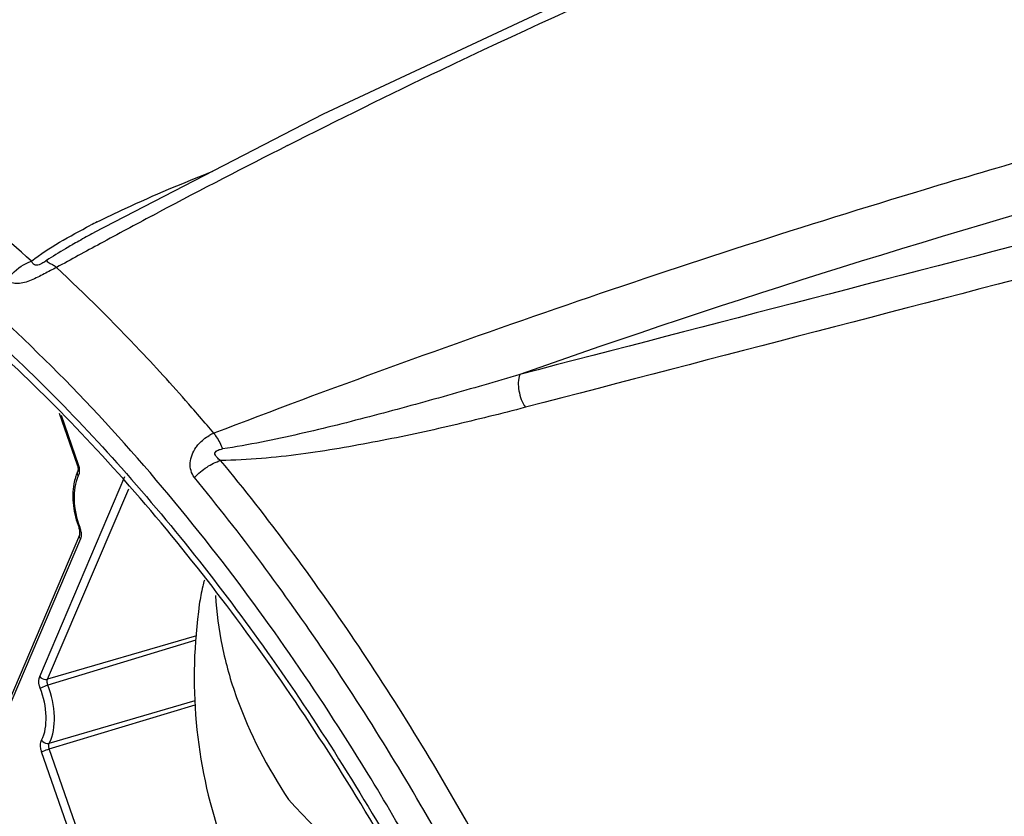
# Model space of a CAD drawing. Units: millimetres. Extents: x 2740 to 9580, y -5694 to -3885.
# Drawn here: x 5190 to 5273, y -5081 to -5013 of the extents above; entities that cross this region are included whole.
import ezdxf

# ---------------------------------------------------------------- set-up
doc = ezdxf.new("R2010")
doc.units = ezdxf.units.MM
doc.header["$LTSCALE"] = 46.255
doc.layers.get('0').update_dxf_attribs({"linetype": 'CONTINUOUS'})

msp = doc.modelspace()

# ---------------------------------------------------------------- linework, layer by layer
at = {"color": 7, "linetype": 'Continuous'}
for p, q in [((5215.478, -5021.461), (5196.138, -5031.46)), ((5201.085, -5030.015), (5201.61, -5029.736)), ((5196.138, -5031.46), (5196.108, -5031.477)), ((5194.278, -5032.493), (5194.249, -5032.51)), ((5193.184, -5046.73), (5194.703, -5051.107)), ((5193.334, -5046.893), (5194.781, -5051.062)), ((5191.528, -5068.994), (5198.733, -5052.088)), ((5192.191, -5069.226), (5199.053, -5053.124)), ((5194.9, -5057.038), (5187.682, -5073.975)), ((5194.966, -5057.353), (5187.748, -5074.291)), ((5204.771, -5065.543), (5192.191, -5069.226)), ((5204.736, -5065.913), (5192.213, -5069.718)), ((5192.338, -5074.634), (5204.67, -5071.028)), ((5192.34, -5075.117), (5204.673, -5071.379)), ((5199.92, -5099.068), (5191.689, -5075.351)), ((5200.571, -5098.834), (5192.34, -5075.117))]:
    msp.add_line(p, q, dxfattribs=at)
msp.add_lwpolyline([(5263.863, -5000.065), (5240.136, -5009.903), (5215.478, -5021.461)], dxfattribs=at)
for centre, radius, start, end in [((5509.199, -5609.619), 656.411, 116.875597, 117.942935), ((5499.262, -5801.032), 803.3, 105.342825, 109.423662), ((5226.477, -5090.689), 67.239, 116.57999, 117.12161), ((5516.714, -5623.805), 672.464, 117.992924, 118.420441), ((5226.724, -5088.902), 65.074, 119.34643, 119.90683), ((5233.858, -5101.64), 79.674, 118.28233, 119.32981), ((5519.989, -5629.868), 679.355, 118.42002, 118.600767), ((5521.918, -5633.404), 683.383, 118.60076, 118.775488), ((5087.37, -5147.586), 154.778, 43.2949, 46.98839), ((5076.359, -5157.956), 169.904, 41.09859, 43.2939), ((5071.279, -5162.41), 176.66, 40.46877, 41.10393), ((5069.355, -5164.055), 179.191, 40.18723, 40.46962), ((5207.672, -5051.8), 3.663, 112.89993, 119.69685), ((5197.778, -5053.164), 3.384, 154.03466, 158.9958), ((5193.296, -5056.997), 1.742, 9.10303, 21.1758)]:
    msp.add_arc(centre, radius, start, end, dxfattribs=at)
for points, knots in [([(5212.465, -5024.107), (5216.766, -5021.928), (5233.733, -5013.57), (5251.089, -5005.993), (5264.214, -5000.861)], [0, 0, 0, 0, 0.254908, 1, 1, 1, 1]), ([(5190.838, -5033.878), (5186.37, -5029.83), (5177.299, -5022.612), (5162.79, -5014.397), (5148.25, -5009.505), (5138.463, -5008.541), (5133.79, -5008.703)], [0, 0, 0, 0, 0.283506, 0.542937, 0.780127, 1, 1, 1, 1]), ([(5285.946, -5022.187), (5279.374, -5023.982), (5252.487, -5031.718), (5226.011, -5040.86), (5206.246, -5048.425)], [0, 0, 0, 0, 0.243506, 1, 1, 1, 1]), ([(5206.033, -5058.077), (5200.662, -5051.216), (5189.546, -5038.87), (5176.381, -5028.641), (5169.681, -5024.593)], [0, 0, 0, 0, 0.526753, 1, 1, 1, 1]), ([(5222.362, -5086.051), (5218.534, -5079.253), (5210.432, -5066.448), (5196.639, -5049.434), (5181.928, -5035.594), (5171.23, -5028.381), (5165.854, -5025.521)], [0, 0, 0, 0, 0.279287, 0.541158, 0.782014, 1, 1, 1, 1]), ([(5196.391, -5030.556), (5197.169, -5030.166), (5200.376, -5028.634), (5203.658, -5027.266), (5206.152, -5026.279)], [0, 0, 0, 0, 0.245066, 1, 1, 1, 1]), ([(5170.761, -5027.436), (5175.729, -5030.533), (5185.542, -5037.922), (5199.047, -5051.449), (5211.684, -5067.58), (5219.158, -5079.542), (5222.698, -5085.852)], [0, 0, 0, 0, 0.22257, 0.464784, 0.724908, 1, 1, 1, 1]), ([(5190.838, -5033.878), (5191.579, -5033.283), (5193.225, -5032.226), (5194.936, -5031.298), (5195.824, -5030.843)], [0, 0, 0, 0, 0.48795, 1, 1, 1, 1]), ([(5194.249, -5032.51), (5194.066, -5032.615), (5193.343, -5033.037), (5192.629, -5033.476), (5192.106, -5033.822)], [0, 0, 0, 0, 0.252364, 1, 1, 1, 1]), ([(5188.749, -5035.467), (5188.887, -5035.28), (5189.46, -5034.611), (5190.22, -5034.075), (5190.838, -5033.878)], [0, 0, 0, 0, 0.263892, 1, 1, 1, 1]), ([(5192.106, -5033.822), (5192.003, -5033.895), (5191.838, -5034.002), (5191.597, -5034.136), (5191.389, -5034.22), (5191.171, -5034.235), (5190.958, -5034.118), (5190.876, -5033.972), (5190.838, -5033.878)], [0, 0, 0, 0, 0.248955, 0.387685, 0.541499, 0.687932, 0.80022, 1, 1, 1, 1]), ([(5192.106, -5033.822), (5192.16, -5033.937), (5192.386, -5034.061), (5192.693, -5034.2), (5192.865, -5034.339), (5192.951, -5034.41)], [0, 0, 0, 0, 0.369925, 0.674929, 1, 1, 1, 1]), ([(5192.951, -5034.41), (5192.602, -5034.587), (5191.893, -5034.965), (5190.998, -5035.42), (5190.247, -5035.692), (5189.699, -5035.796), (5189.172, -5035.749), (5188.87, -5035.577), (5188.749, -5035.467)], [0, 0, 0, 0, 0.257307, 0.528335, 0.65891, 0.780602, 0.892455, 1, 1, 1, 1]), ([(5232.125, -5043.452), (5230.089, -5044.057), (5225.994, -5045.25), (5219.791, -5046.954), (5214.545, -5048.269), (5210.265, -5049.196), (5208.088, -5049.59), (5206.985, -5049.747)], [0, 0, 0, 0, 0.245637, 0.493419, 0.744131, 0.871131, 1, 1, 1, 1]), ([(5232.125, -5043.452), (5231.952, -5043.878), (5231.961, -5044.896), (5232.303, -5045.823), (5232.597, -5046.233)], [0, 0, 0, 0, 0.476761, 1, 1, 1, 1]), ([(5232.597, -5046.233), (5230.54, -5046.769), (5226.388, -5047.801), (5220.062, -5049.167), (5214.671, -5050.092), (5210.238, -5050.597), (5207.969, -5050.724), (5206.821, -5050.718)], [0, 0, 0, 0, 0.243241, 0.489526, 0.740392, 0.868586, 1, 1, 1, 1]), ([(5204.729, -5049.639), (5204.803, -5049.532), (5205.118, -5049.131), (5205.527, -5048.806), (5205.857, -5048.617)], [0, 0, 0, 0, 0.254327, 1, 1, 1, 1]), ([(5206.246, -5048.425), (5206.317, -5048.52), (5206.604, -5048.936), (5206.836, -5049.39), (5206.985, -5049.747)], [0, 0, 0, 0, 0.233531, 1, 1, 1, 1]), ([(5204.607, -5052.165), (5204.333, -5051.833), (5204.108, -5050.87), (5204.47, -5050.015), (5204.729, -5049.639)], [0, 0, 0, 0, 0.484938, 1, 1, 1, 1]), ([(5206.821, -5050.718), (5206.705, -5050.645), (5206.499, -5050.495), (5206.277, -5050.165), (5206.43, -5049.927), (5206.662, -5049.809), (5206.855, -5049.766), (5206.985, -5049.747)], [0, 0, 0, 0, 0.262307, 0.508838, 0.627582, 0.750138, 1, 1, 1, 1]), ([(5194.781, -5051.062), (5194.761, -5051.071), (5194.743, -5051.084), (5194.7, -5051.099), (5194.703, -5051.107)], [0, 0, 0, 0, 0.728067, 1, 1, 1, 1]), ([(5194.703, -5051.107), (5194.717, -5051.149), (5194.761, -5051.303), (5194.779, -5051.467), (5194.762, -5051.582)], [0, 0, 0, 0, 0.276545, 1, 1, 1, 1]), ([(5204.607, -5052.165), (5204.925, -5051.831), (5205.613, -5051.258), (5206.414, -5050.847), (5206.821, -5050.718)], [0, 0, 0, 0, 0.519935, 1, 1, 1, 1]), ([(5228.517, -5082.857), (5225.306, -5077.069), (5218.555, -5066.01), (5210.842, -5055.593), (5206.821, -5050.718)], [0, 0, 0, 0, 0.511572, 1, 1, 1, 1]), ([(5194.619, -5051.952), (5194.596, -5052.011), (5194.508, -5052.26), (5194.444, -5052.517), (5194.409, -5052.713)], [0, 0, 0, 0, 0.242097, 1, 1, 1, 1]), ([(5194.79, -5052.021), (5194.494, -5052.627), (5194.31, -5054.16), (5194.632, -5055.619), (5194.921, -5056.367)], [0, 0, 0, 0, 0.45673, 1, 1, 1, 1]), ([(5194.79, -5052.021), (5194.771, -5051.995), (5194.711, -5051.895), (5194.698, -5051.758), (5194.735, -5051.683)], [0, 0, 0, 0, 0.283092, 1, 1, 1, 1]), ([(5194.762, -5051.582), (5194.761, -5051.594), (5194.755, -5051.628), (5194.746, -5051.662), (5194.735, -5051.683)], [0, 0, 0, 0, 0.338891, 1, 1, 1, 1]), ([(5194.866, -5051.748), (5194.863, -5051.773), (5194.848, -5051.867), (5194.821, -5051.959), (5194.79, -5052.021)], [0, 0, 0, 0, 0.268914, 1, 1, 1, 1]), ([(5225.796, -5083.451), (5222.649, -5077.824), (5216.033, -5067.073), (5208.526, -5056.918), (5204.607, -5052.165)], [0, 0, 0, 0, 0.511394, 1, 1, 1, 1]), ([(5194.409, -5052.713), (5194.301, -5053.309), (5194.301, -5054.588), (5194.614, -5055.82), (5194.849, -5056.428)], [0, 0, 0, 0, 0.481038, 1, 1, 1, 1]), ([(5194.921, -5056.367), (5194.902, -5056.378), (5194.88, -5056.393), (5194.846, -5056.42), (5194.849, -5056.428)], [0, 0, 0, 0, 0.704126, 1, 1, 1, 1]), ([(5194.966, -5057.353), (5194.947, -5057.329), (5194.887, -5057.237), (5194.869, -5057.111), (5194.9, -5057.038)], [0, 0, 0, 0, 0.284264, 1, 1, 1, 1]), ([(5194.9, -5057.038), (5194.903, -5057.032), (5194.917, -5056.993), (5194.924, -5056.953), (5194.927, -5056.919)], [0, 0, 0, 0, 0.171942, 1, 1, 1, 1]), ([(5194.927, -5056.919), (5194.929, -5056.903), (5194.933, -5056.828), (5194.928, -5056.753), (5194.92, -5056.695)], [0, 0, 0, 0, 0.220414, 1, 1, 1, 1]), ([(5195.032, -5057.069), (5195.03, -5057.095), (5195.018, -5057.192), (5194.994, -5057.288), (5194.966, -5057.353)], [0, 0, 0, 0, 0.268098, 1, 1, 1, 1]), ([(5223.684, -5084.747), (5222.344, -5082.356), (5216.966, -5073.144), (5210.919, -5064.318), (5206.033, -5058.077)], [0, 0, 0, 0, 0.256969, 1, 1, 1, 1]), ([(5205.449, -5060.831), (5205.401, -5061.008), (5205.227, -5061.692), (5205.092, -5062.386), (5205.019, -5062.904)], [0, 0, 0, 0, 0.259229, 1, 1, 1, 1]), ([(5206.385, -5062.134), (5206.46, -5063.573), (5206.851, -5066.508), (5208.553, -5072.456), (5210.777, -5076.703), (5212.564, -5079.388)], [0, 0, 0, 0, 0.233445, 0.477419, 1, 1, 1, 1]), ([(5205.019, -5062.904), (5204.556, -5066.193), (5204.369, -5072.905), (5206.445, -5082.751), (5210.802, -5091.818), (5215.023, -5097.035), (5217.385, -5099.369)], [0, 0, 0, 0, 0.249916, 0.500059, 0.750126, 1, 1, 1, 1]), ([(5191.573, -5069.982), (5191.54, -5069.896), (5191.445, -5069.579), (5191.433, -5069.216), (5191.528, -5068.994)], [0, 0, 0, 0, 0.275398, 1, 1, 1, 1]), ([(5191.528, -5068.994), (5191.641, -5069.139), (5191.893, -5069.262), (5192.136, -5069.242), (5192.191, -5069.226)], [0, 0, 0, 0, 0.762213, 1, 1, 1, 1]), ([(5192.213, -5069.718), (5192.197, -5069.675), (5192.15, -5069.517), (5192.144, -5069.336), (5192.191, -5069.226)], [0, 0, 0, 0, 0.275394, 1, 1, 1, 1]), ([(5191.573, -5069.982), (5191.614, -5069.958), (5191.821, -5069.855), (5192.037, -5069.771), (5192.213, -5069.718)], [0, 0, 0, 0, 0.202155, 1, 1, 1, 1]), ([(5191.685, -5074.381), (5191.995, -5073.775), (5192.193, -5072.22), (5191.868, -5070.741), (5191.573, -5069.982)], [0, 0, 0, 0, 0.45532, 1, 1, 1, 1]), ([(5192.338, -5074.634), (5192.685, -5073.957), (5192.906, -5072.219), (5192.543, -5070.566), (5192.213, -5069.718)], [0, 0, 0, 0, 0.45532, 1, 1, 1, 1]), ([(5191.689, -5075.351), (5191.659, -5075.264), (5191.577, -5074.95), (5191.577, -5074.591), (5191.685, -5074.381)], [0, 0, 0, 0, 0.280203, 1, 1, 1, 1]), ([(5191.685, -5074.381), (5191.791, -5074.531), (5192.039, -5074.668), (5192.283, -5074.65), (5192.338, -5074.634)], [0, 0, 0, 0, 0.763545, 1, 1, 1, 1]), ([(5192.34, -5075.117), (5192.325, -5075.074), (5192.284, -5074.917), (5192.284, -5074.738), (5192.338, -5074.634)], [0, 0, 0, 0, 0.2802, 1, 1, 1, 1]), ([(5191.689, -5075.351), (5191.731, -5075.332), (5191.945, -5075.246), (5192.163, -5075.17), (5192.34, -5075.117)], [0, 0, 0, 0, 0.201, 1, 1, 1, 1]), ([(5226.581, -5090.945), (5225.248, -5090.13), (5220.18, -5086.793), (5215.561, -5082.751), (5212.564, -5079.388)], [0, 0, 0, 0, 0.257571, 1, 1, 1, 1])]:
    msp.add_open_spline(points, degree=3, knots=knots, dxfattribs=at)
for points in [[(5281.309, -5030.677), (5264.912, -5034.93), (5248.518, -5039.188), (5232.125, -5043.452)], [(5281.76, -5033.43), (5265.371, -5037.692), (5248.983, -5041.959), (5232.597, -5046.233)], [(5194.781, -5051.062), (5194.82, -5051.176), (5194.848, -5051.294), (5194.863, -5051.413)], [(5194.863, -5051.413), (5194.877, -5051.524), (5194.88, -5051.637), (5194.866, -5051.748)], [(5194.92, -5056.695), (5194.907, -5056.604), (5194.883, -5056.514), (5194.849, -5056.428)], [(5195.017, -5056.721), (5195.035, -5056.835), (5195.042, -5056.953), (5195.032, -5057.069)]]:
    msp.add_open_spline(points, degree=3, dxfattribs=at)

doc.saveas('drawing.dxf')
